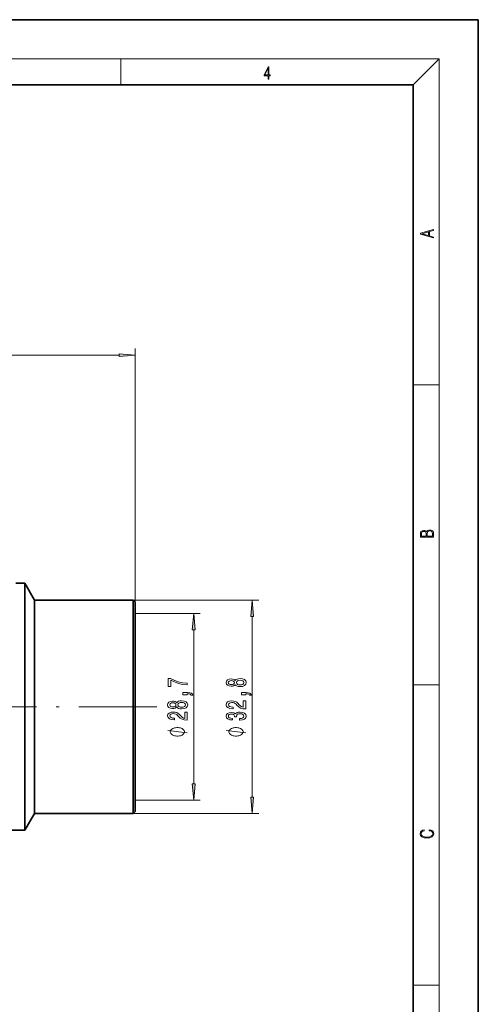
# Model space of a CAD drawing. Extents: x 0 to 210, y 0 to 297.
# Drawn here: x 139 to 210, y 146 to 297 of the extents above; entities that cross this region are included whole.
import ezdxf

# ---------------------------------------------------------------- set-up
doc = ezdxf.new("R2010")
doc.units = 0
doc.linetypes.add('DASHDOT', pattern=[18.5, 12, -3, 0.5, -3])

msp = doc.modelspace()

# ---------------------------------------------------------------- linework, layer by layer
at = {"color": 7, "lineweight": 35}
for p, q in [((210, 297), (0, 297)), ((210, 0), (210, 297)), ((200, 287), (20, 287)), ((200, 10), (200, 287)), ((138.859985, 210.295441), (140.205063, 210.295441)), ((140.205063, 182.186356), (140.205063, 210.295441)), ((141.706177, 207.695435), (140.205063, 210.295441)), ((141.706177, 207.695435), (141.706177, 176.903091)), ((156.906174, 207.695435), (141.706177, 207.695435)), ((156.906174, 207.695435), (156.906174, 176.903091)), ((157.206177, 207.395447), (156.906174, 207.695435)), ((157.206177, 207.395447), (157.206177, 177.166367)), ((140.205063, 182.186386), (140.205063, 174.621368)), ((141.706177, 176.903091), (141.706177, 174.895447)), ((156.906174, 176.903091), (156.906174, 174.895447)), ((157.206177, 177.166367), (157.206177, 175.195435)), ((141.706177, 174.895447), (140.205063, 172.295441)), ((140.205063, 172.295441), (140.205063, 174.621368)), ((156.906174, 174.895447), (141.706177, 174.895447)), ((157.206177, 175.195435), (156.906174, 174.895447)), ((136.301498, 172.295441), (140.205063, 172.295441))]:
    msp.add_line(p, q, dxfattribs=at)
at = {"color": 7, "lineweight": 13}
for p, q in [((16, 291), (204, 291)), ((155, 287), (155, 291)), ((200, 287), (204, 291)), ((204, 6), (204, 291)), ((116.696655, 245.395447), (154.715683, 245.395447)), ((157.206177, 207.395447), (157.206177, 246.395447)), ((200, 240.833328), (204, 240.833328)), ((156.906174, 207.695435), (176.206177, 207.695435)), ((157.206177, 205.645447), (167.206177, 205.645447)), ((175.206177, 177.385925), (175.206177, 205.204956)), ((166.206177, 179.435928), (166.206177, 203.154953)), ((200, 194.666672), (204, 194.666672)), ((157.206177, 176.945435), (167.206177, 176.945435)), ((156.906174, 174.895447), (176.206177, 174.895447)), ((200, 148.5), (204, 148.5))]:
    msp.add_line(p, q, dxfattribs=at)
at = {"color": 7, "linetype": 'DASHDOT', "lineweight": 13}
msp.add_line((160.522293, 191.295441), (120.728806, 191.295441), dxfattribs=at)
at = {"color": 7, "lineweight": 13}
for points in [[(177.653488, 287.874939), (177.791183, 287.874939), (177.791183, 288.356171), (177.983124, 288.356171), (177.983124, 288.503601), (177.791183, 288.503601), (177.791183, 289.763672), (177.643066, 289.763672), (177.025543, 288.503601), (177.025543, 288.356171), (177.653488, 288.356171)], [(177.653488, 288.503601), (177.150711, 288.503601), (177.653488, 289.532806)], [(203.092789, 263.422729), (203.092789, 263.566681), (202.480835, 263.737762), (202.480835, 264.413696), (203.092789, 264.582672), (203.092789, 264.726624), (201.092789, 264.157074), (201.092789, 263.992279)], [(202.316711, 263.783661), (201.287506, 264.073639), (202.316711, 264.365723)], [(154.715683, 245.177551), (157.206177, 245.395447), (154.715683, 245.613327)], [(203.092789, 217.408401), (203.092789, 217.823563), (203.087219, 218.092682), (203.048279, 218.255402), (202.973175, 218.353455), (202.859131, 218.428574), (202.720047, 218.474457), (202.553146, 218.49115), (202.366776, 218.470291), (202.213791, 218.41188), (202.102524, 218.320084), (202.035767, 218.199081), (201.966217, 218.292969), (201.866089, 218.363892), (201.746475, 218.405624), (201.604614, 218.422302), (201.351486, 218.374329), (201.173462, 218.240799), (201.109482, 218.094772), (201.092789, 217.904922), (201.092789, 217.408401)], [(201.256912, 217.879883), (201.27359, 218.05513), (201.329224, 218.180298), (201.440491, 218.255402), (201.615738, 218.280441), (201.796539, 218.253326), (201.905029, 218.178223), (201.960663, 218.048874), (201.974564, 217.867371), (201.974564, 217.546097), (201.256912, 217.546097)], [(202.928665, 217.546097), (202.138687, 217.546097), (202.138687, 217.961258), (202.166504, 218.128143), (202.241608, 218.251236), (202.369568, 218.324249), (202.5448, 218.349289), (202.733963, 218.324249), (202.850784, 218.251236), (202.911987, 218.128143), (202.928665, 217.950821)], [(175.424057, 205.204956), (175.206177, 207.695435), (174.988281, 205.204956)], [(166.424057, 203.154953), (166.206177, 205.645447), (165.988281, 203.154953)], [(165.206177, 194.662003), (165.206177, 194.92395), (164.49292, 195.009552), (163.827209, 195.159973), (163.209045, 195.372665), (162.629791, 195.650177), (162.271011, 195.650177), (162.271011, 194.415604), (162.664383, 194.415604), (162.664383, 195.401184), (163.247955, 195.115891), (163.857468, 194.90062), (164.50589, 194.750183)], [(172.589447, 194.700897), (172.710495, 194.568619), (172.879074, 194.477844), (173.090897, 194.420792), (173.345947, 194.402634), (173.730667, 194.444122), (174.028931, 194.563431), (174.219147, 194.757965), (174.292633, 195.022522), (174.219147, 195.28447), (174.028931, 195.479004), (173.730667, 195.598312), (173.345947, 195.642395), (173.090897, 195.621658), (172.879074, 195.567184), (172.710495, 195.473816), (172.589447, 195.344131), (172.485703, 195.447876), (172.343048, 195.520493), (172.170151, 195.56459), (171.958328, 195.580154), (171.651413, 195.538651), (171.405014, 195.429718), (171.245071, 195.253357), (171.184555, 195.022522), (171.245071, 194.789093), (171.405014, 194.612717), (171.651413, 194.50119), (171.958328, 194.46228), (172.170151, 194.47525), (172.343048, 194.519348)], [(171.99292, 194.708679), (171.802704, 194.729431), (171.655731, 194.791687), (171.564957, 194.890244), (171.53038, 195.022522), (171.564957, 195.152191), (171.655731, 195.250763), (171.802704, 195.313004), (171.99292, 195.336349), (172.187439, 195.313004), (172.33873, 195.250763), (172.438156, 195.152191), (172.468414, 195.022522), (172.433838, 194.890244), (172.33873, 194.791687), (172.187439, 194.729431)], [(173.337296, 194.651627), (173.108185, 194.674973), (172.935272, 194.750183), (172.822876, 194.866898), (172.783981, 195.022522), (172.822876, 195.175537), (172.935272, 195.292252), (173.108185, 195.367477), (173.337296, 195.393402), (173.583694, 195.367477), (173.769562, 195.292252), (173.89061, 195.175537), (173.929504, 195.022522), (173.89061, 194.866898), (173.769562, 194.750183), (173.583694, 194.674973)], [(165.206177, 193.132172), (165.206177, 193.305939), (165.2883, 193.305939), (165.495789, 193.292984), (165.642761, 193.25148), (165.737869, 193.178864), (165.785416, 193.069916), (166.079376, 193.069916), (166.010208, 193.248886), (165.850266, 193.381165), (165.595215, 193.461563), (165.253723, 193.490097), (164.557755, 193.490097), (164.557755, 193.132172)], [(174.206177, 193.132172), (174.206177, 193.305939), (174.2883, 193.305939), (174.495789, 193.292984), (174.642761, 193.25148), (174.737869, 193.178864), (174.785416, 193.069916), (175.079376, 193.069916), (175.010208, 193.248886), (174.850266, 193.381165), (174.595215, 193.461563), (174.253723, 193.490097), (173.557755, 193.490097), (173.557755, 193.132172)], [(163.589447, 191.278137), (163.710495, 191.145859), (163.879074, 191.055084), (164.090897, 190.998016), (164.345947, 190.979858), (164.730667, 191.021362), (165.028931, 191.140671), (165.219147, 191.33519), (165.292633, 191.599747), (165.219147, 191.86171), (165.028931, 192.056229), (164.730667, 192.175537), (164.345947, 192.219635), (164.090897, 192.198883), (163.879074, 192.144424), (163.710495, 192.051041), (163.589447, 191.921356), (163.485703, 192.025116), (163.343048, 192.097733), (163.170151, 192.14183), (162.958328, 192.157379), (162.651413, 192.115891), (162.405014, 192.006958), (162.245071, 191.830582), (162.184555, 191.599747), (162.245071, 191.366318), (162.405014, 191.189957), (162.651413, 191.07843), (162.958328, 191.03952), (163.170151, 191.05249), (163.343048, 191.096573)], [(162.99292, 191.285919), (162.802704, 191.306671), (162.655731, 191.368912), (162.564957, 191.467468), (162.53038, 191.599747), (162.564957, 191.729431), (162.655731, 191.827988), (162.802704, 191.890244), (162.99292, 191.913589), (163.187439, 191.890244), (163.33873, 191.827988), (163.438156, 191.729431), (163.468414, 191.599747), (163.433838, 191.467468), (163.33873, 191.368912), (163.187439, 191.306671)], [(164.337296, 191.228851), (164.108185, 191.252197), (163.935272, 191.327408), (163.822876, 191.444122), (163.783981, 191.599747), (163.822876, 191.752777), (163.935272, 191.869492), (164.108185, 191.944702), (164.337296, 191.970642), (164.583694, 191.944702), (164.769562, 191.869492), (164.89061, 191.752777), (164.929504, 191.599747), (164.89061, 191.444122), (164.769562, 191.327408), (164.583694, 191.252197)], [(174.206177, 190.966888), (174.206177, 192.204071), (173.834412, 192.204071), (173.834412, 191.226257), (173.631241, 191.280731), (173.462646, 191.3741), (173.155731, 191.662003), (173.026062, 191.815018), (172.840179, 191.986206), (172.624039, 192.108109), (172.368988, 192.178131), (172.079376, 192.204071), (171.716248, 192.159973), (171.430954, 192.038071), (171.24939, 191.851334), (171.184555, 191.610123), (171.258041, 191.36113), (171.461212, 191.171799), (171.785416, 191.049896), (172.213379, 191.008392), (172.273895, 191.008392), (172.273895, 191.244415), (172.239319, 191.244415), (171.945358, 191.267761), (171.729218, 191.337784), (171.590897, 191.44931), (171.54335, 191.597153), (171.586578, 191.747589), (171.694641, 191.859116), (171.86322, 191.931732), (172.075043, 191.957672), (172.273895, 191.939514), (172.442474, 191.890244), (172.589447, 191.807236), (172.719147, 191.693115), (172.857468, 191.5401), (173.125473, 191.285919), (173.410782, 191.106949), (173.756607, 191.00061), (174.193207, 190.966888)], [(165.206177, 189.255508), (165.206177, 190.492691), (164.834412, 190.492691), (164.834412, 189.514877), (164.631241, 189.569351), (164.462646, 189.66272), (164.155731, 189.950607), (164.026062, 190.103638), (163.840179, 190.274826), (163.624039, 190.396729), (163.368988, 190.466751), (163.079376, 190.492691), (162.716248, 190.448593), (162.430954, 190.326691), (162.24939, 190.139954), (162.184555, 189.898743), (162.258041, 189.64975), (162.461212, 189.460419), (162.785416, 189.338516), (163.213379, 189.297012), (163.273895, 189.297012), (163.273895, 189.533035), (163.239319, 189.533035), (162.945358, 189.556381), (162.729218, 189.626404), (162.590897, 189.73793), (162.54335, 189.885773), (162.586578, 190.036209), (162.694641, 190.147736), (162.86322, 190.220352), (163.075043, 190.246292), (163.273895, 190.228134), (163.442474, 190.178848), (163.589447, 190.095856), (163.719147, 189.981735), (163.857468, 189.828705), (164.125473, 189.574539), (164.410782, 189.395569), (164.756607, 189.28923), (165.193207, 189.255508)], [(173.263809, 189.234756), (173.294067, 189.234756), (173.709045, 189.27626), (174.020294, 189.398163), (174.219147, 189.590088), (174.292633, 189.844269), (174.219147, 190.114014), (174.028931, 190.316315), (173.726349, 190.445999), (173.337296, 190.492691), (173.082245, 190.471939), (172.874756, 190.414871), (172.714813, 190.321503), (172.598099, 190.197006), (172.36467, 190.365601), (171.99292, 190.425247), (171.655731, 190.386353), (171.400696, 190.274826), (171.240753, 190.093262), (171.184555, 189.844269), (171.253723, 189.61084), (171.443924, 189.431885), (171.746521, 189.31517), (172.148529, 189.27626), (172.178787, 189.27626), (172.178787, 189.507095), (171.90213, 189.527847), (171.703278, 189.595276), (171.582245, 189.704208), (171.539017, 189.857239), (171.573608, 189.992111), (171.664383, 190.090668), (171.811356, 190.15033), (172.010208, 190.173676), (172.222015, 190.15033), (172.36467, 190.088074), (172.451126, 189.979141), (172.477066, 189.831299), (172.472748, 189.730148), (172.81424, 189.730148), (172.805588, 189.857239), (172.844498, 190.020645), (172.948242, 190.142548), (173.116837, 190.215164), (173.337296, 190.241104), (173.588013, 190.21257), (173.773895, 190.13736), (173.89061, 190.018051), (173.929504, 189.859833), (173.886292, 189.696442), (173.756607, 189.577133), (173.549103, 189.501907), (173.263809, 189.473373)], [(163.706177, 188.107681), (163.606171, 188.107681), (163.406174, 188.077667), (163.256165, 188.047668), (163.156174, 188.01767), (163.006165, 187.957672), (162.856171, 187.867676), (162.756165, 187.777679), (162.706177, 187.717667), (162.656174, 187.62767), (162.606171, 187.507675), (162.606171, 187.447678), (162.606171, 187.38768), (162.656174, 187.26767), (162.706177, 187.177673), (162.756165, 187.117676), (162.856171, 187.027679), (163.006165, 186.937668), (163.156174, 186.87767), (163.256165, 186.847672), (163.406174, 186.817673), (163.606171, 186.787674), (163.706177, 186.787674), (163.806168, 186.787674), (164.006165, 186.817673), (164.156174, 186.847672), (164.256165, 186.87767), (164.406174, 186.937668), (164.556168, 187.027679), (164.656174, 187.117676), (164.706177, 187.177673), (164.756165, 187.26767), (164.806168, 187.38768), (164.806168, 187.447678), (164.806168, 187.507675), (164.756165, 187.62767), (164.706177, 187.717667), (164.656174, 187.777679), (164.556168, 187.867676), (164.406174, 187.957672), (164.256165, 188.01767), (164.156174, 188.047668), (164.006165, 188.077667), (163.806168, 188.107681)], [(172.706177, 188.107681), (172.606171, 188.107681), (172.406174, 188.077667), (172.256165, 188.047668), (172.156174, 188.01767), (172.006165, 187.957672), (171.856171, 187.867676), (171.756165, 187.777679), (171.706177, 187.717667), (171.656174, 187.62767), (171.606171, 187.507675), (171.606171, 187.447678), (171.606171, 187.38768), (171.656174, 187.26767), (171.706177, 187.177673), (171.756165, 187.117676), (171.856171, 187.027679), (172.006165, 186.937668), (172.156174, 186.87767), (172.256165, 186.847672), (172.406174, 186.817673), (172.606171, 186.787674), (172.706177, 186.787674), (172.806168, 186.787674), (173.006165, 186.817673), (173.156174, 186.847672), (173.256165, 186.87767), (173.406174, 186.937668), (173.556168, 187.027679), (173.656174, 187.117676), (173.706177, 187.177673), (173.756165, 187.26767), (173.806168, 187.38768), (173.806168, 187.447678), (173.806168, 187.507675), (173.756165, 187.62767), (173.706177, 187.717667), (173.656174, 187.777679), (173.556168, 187.867676), (173.406174, 187.957672), (173.256165, 188.01767), (173.156174, 188.047668), (173.006165, 188.077667), (172.806168, 188.107681)], [(165.988281, 179.435928), (166.206177, 176.945435), (166.424057, 179.435928)], [(174.988281, 177.385925), (175.206177, 174.895447), (175.424057, 177.385925)], [(202.439102, 172.234772), (202.669983, 172.193054), (202.842438, 172.099167), (202.948151, 171.959396), (202.984299, 171.779984), (202.925888, 171.563004), (202.753433, 171.400284), (202.469696, 171.295975), (202.085831, 171.260513), (201.707535, 171.295975), (201.432144, 171.398193), (201.262466, 171.558838), (201.204056, 171.775803), (201.237427, 171.946884), (201.332016, 172.082489), (201.482224, 172.176361), (201.676941, 172.220169), (201.676941, 172.355774), (201.415466, 172.30571), (201.215179, 172.186798), (201.087219, 172.007385), (201.039932, 171.775803), (201.112259, 171.504593), (201.198486, 171.391937), (201.3181, 171.295975), (201.646332, 171.164536), (201.854965, 171.129074), (202.088623, 171.118637), (202.327835, 171.129074), (202.536453, 171.164536), (202.870255, 171.293884), (203.078888, 171.500427), (203.148422, 171.771637), (203.098358, 172.011551), (202.962051, 172.195145), (202.739517, 172.316147), (202.439102, 172.370377)]]:
    msp.add_lwpolyline(points, close=True, dxfattribs=at)
for points in [[(165.206177, 187.26767), (162.206177, 187.62767)], [(174.206177, 187.26767), (171.206177, 187.62767)]]:
    msp.add_lwpolyline(points, dxfattribs=at)
for points in [[(154.715683, 245.177551), (157.206177, 245.395447), (154.715683, 245.177551), (154.715683, 245.613327)], [(175.424057, 205.204956), (175.206177, 207.695435), (175.424057, 205.204956), (174.988281, 205.204956)], [(166.424057, 203.154953), (166.206177, 205.645447), (166.424057, 203.154953), (165.988281, 203.154953)], [(165.988281, 179.435928), (166.206177, 176.945435), (165.988281, 179.435928), (166.424057, 179.435928)], [(174.988281, 177.385925), (175.206177, 174.895447), (174.988281, 177.385925), (175.424057, 177.385925)]]:
    msp.add_solid(points, dxfattribs=at)

doc.saveas('drawing.dxf')
